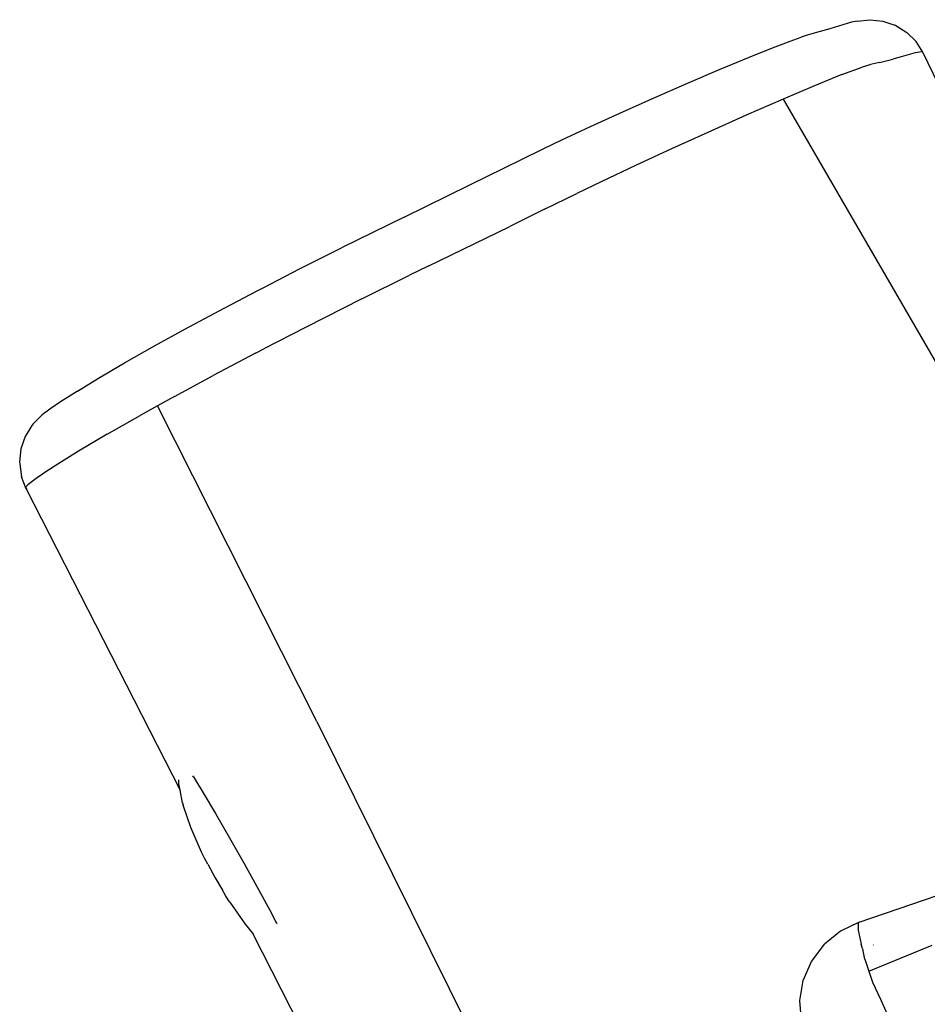
# Model space of a CAD drawing. Units: inches. Extents: x -65 to 645, y -91 to 419.
# Drawn here: x 86 to 102, y 163 to 180 of the extents above; entities that cross this region are included whole.
import ezdxf

# ---------------------------------------------------------------- set-up
doc = ezdxf.new("R2010")
doc.units = ezdxf.units.IN
doc.header["$MEASUREMENT"] = 0
doc.layers.add('VP-EQ', color=7, linetype='Continuous', true_color=0x8a3492)

# ---------------------------------------------------------------- blocks, each defined once
blk = doc.blocks.new('1245')
at = {"color": 7}
for p, q in [((-159.326, 212.25), (-159.516, 212.127)), ((-159.293, 212.269), (-159.326, 212.25)), ((-159.081, 212.346), (-159.293, 212.269)), ((-158.857, 212.374), (-159.081, 212.346)), ((-158.633, 212.351), (-158.857, 212.374)), ((-158.597, 212.339), (-158.633, 212.351)), ((-158.386, 212.266), (-158.597, 212.339)), ((-158.241, 212.191), (-158.386, 212.266)), ((-159.673, 211.964), (-159.516, 212.127)), ((-158.031, 212.068), (-158.241, 212.191)), ((-157.926, 212.002), (-158.031, 212.068)), ((-159.673, 211.964), (-163.246, 207.285)), ((-159.639, 211.982), (-159.673, 211.964)), ((-159.664, 211.951), (-159.663, 211.949)), ((-159.598, 211.968), (-159.639, 211.982)), ((-159.432, 211.884), (-159.598, 211.968)), ((-159.204, 211.751), (-159.432, 211.884)), ((-157.751, 211.891), (-157.926, 212.002)), ((-157.751, 211.891), (-157.39, 211.657)), ((-159.194, 211.744), (-159.204, 211.751)), ((-159.09, 211.681), (-159.194, 211.744)), ((-158.687, 211.423), (-159.09, 211.681)), ((-157.39, 211.657), (-156.957, 211.363)), ((-158.206, 211.101), (-158.687, 211.423)), ((-156.957, 211.363), (-156.464, 211.018)), ((-158.206, 211.101), (-157.662, 210.724)), ((-156.464, 211.018), (-155.975, 210.667)), ((-157.38, 210.523), (-157.662, 210.724)), ((-155.975, 210.667), (-155.428, 210.267)), ((-161.142, 205.657), (-157.38, 210.523)), ((-157.107, 210.329), (-157.38, 210.523)), ((-157.107, 210.329), (-156.49, 209.878)), ((-155.428, 210.267), (-154.842, 209.831)), ((-155.823, 209.381), (-156.49, 209.878)), ((-154.842, 209.831), (-154.727, 209.744)), ((-154.727, 209.744), (-154.167, 209.319)), ((-155.823, 209.381), (-155.691, 209.281)), ((-154.167, 209.319), (-153.92, 209.131)), ((-155.043, 208.788), (-155.691, 209.281)), ((-153.92, 209.131), (-153.522, 208.82)), ((-154.746, 208.561), (-155.043, 208.788)), ((-152.571, 208.066), (-153.522, 208.82)), ((-154.17, 208.119), (-154.746, 208.561)), ((-154.17, 208.119), (-153.441, 207.545)), ((-152.571, 208.066), (-151.573, 207.278)), ((-153.162, 207.322), (-153.441, 207.545)), ((-163.423, 207.153), (-163.246, 207.285)), ((-163.246, 207.285), (-163.156, 207.353)), ((-163.156, 207.353), (-163.093, 207.381)), ((-153.162, 207.322), (-151.922, 206.337)), ((-151.573, 207.278), (-150.785, 206.658)), ((-163.75, 206.84), (-163.456, 207.125)), ((-163.423, 207.153), (-163.456, 207.125)), ((-162.936, 207.178), (-163.113, 206.905)), ((-162.936, 207.178), (-162.926, 207.193)), ((-162.926, 207.196), (-162.926, 207.193)), ((-163.113, 206.905), (-163.347, 206.556)), ((-164.057, 206.484), (-163.75, 206.84)), ((-163.347, 206.556), (-163.621, 206.155)), ((-150.785, 206.658), (-150.457, 206.397)), ((-164.137, 206.382), (-164.088, 206.446)), ((-164.088, 206.446), (-164.057, 206.484)), ((-150.457, 206.397), (-150.174, 206.167)), ((-164.2, 206.297), (-164.356, 206.08)), ((-164.2, 206.297), (-164.137, 206.382)), ((-151.394, 205.921), (-151.922, 206.337)), ((-164.356, 206.08), (-164.498, 205.873)), ((-163.621, 206.155), (-163.918, 205.73)), ((-150.174, 206.167), (-149.751, 205.819)), ((-164.558, 205.783), (-164.498, 205.873)), ((-151.394, 205.921), (-150.904, 205.532)), ((-164.632, 205.666), (-164.604, 205.712)), ((-164.604, 205.712), (-164.558, 205.783)), ((-163.918, 205.73), (-164.217, 205.309)), ((-149.751, 205.819), (-149.318, 205.458)), ((-161.142, 205.657), (-165.357, 200.273)), ((-164.632, 205.666), (-164.861, 205.26)), ((-150.527, 205.23), (-150.904, 205.532)), ((-149.318, 205.458), (-148.854, 205.064)), ((-164.861, 205.26), (-164.943, 205.076)), ((-164.217, 205.309), (-164.497, 204.921)), ((-150.024, 204.82), (-150.527, 205.23)), ((-164.943, 205.076), (-167.554, 201.68)), ((-164.943, 205.076), (-164.954, 205.055)), ((-148.854, 205.064), (-148.352, 204.631)), ((-164.586, 204.8), (-164.497, 204.921)), ((-164.607, 204.77), (-164.611, 204.766)), ((-164.607, 204.77), (-164.586, 204.8)), ((-149.494, 204.381), (-150.024, 204.82)), ((-148.352, 204.631), (-147.879, 204.216)), ((-148.963, 203.933), (-149.494, 204.381)), ((-147.879, 204.216), (-147.48, 203.859)), ((-148.404, 203.458), (-148.963, 203.933)), ((-147.48, 203.859), (-147.146, 203.552)), ((-147.146, 203.552), (-147.007, 203.417)), ((-147.876, 203.001), (-148.404, 203.458)), ((-147.007, 203.417), (-146.913, 203.326)), ((-146.913, 203.326), (-146.766, 203.184)), ((-146.69, 203.104), (-146.766, 203.184)), ((-147.876, 203.001), (-151.379, 197.875)), ((-147.429, 202.608), (-147.876, 203.001)), ((-146.581, 202.978), (-146.69, 203.104)), ((-146.418, 202.794), (-146.581, 202.978)), ((-146.313, 202.68), (-146.418, 202.794)), ((-146.152, 202.505), (-146.313, 202.68)), ((-147.046, 202.262), (-147.429, 202.608)), ((-146.095, 202.421), (-146.152, 202.505)), ((-146.095, 202.421), (-145.976, 202.232)), ((-147.046, 202.262), (-146.782, 202)), ((-145.976, 202.232), (-145.901, 202.022)), ((-146.684, 201.895), (-146.782, 202)), ((-145.901, 202.022), (-145.875, 201.8)), ((-146.676, 201.887), (-146.684, 201.895)), ((-146.579, 201.763), (-146.676, 201.887)), ((-146.579, 201.763), (-146.426, 201.579)), ((-145.874, 201.781), (-145.899, 201.559)), ((-145.874, 201.781), (-145.875, 201.8)), ((-146.328, 201.466), (-146.426, 201.579)), ((-146.159, 201.276), (-146.328, 201.466)), ((-145.899, 201.559), (-145.972, 201.347)), ((-146.092, 201.177), (-146.159, 201.276)), ((-146.091, 201.157), (-145.972, 201.347)), ((-146.841, 200.222), (-146.091, 201.157)), ((-146.091, 201.157), (-146.092, 201.177)), ((-162.206, 195.799), (-161.897, 195.976)), ((-161.897, 195.976), (-161.554, 196.075)), ((-161.554, 196.075), (-161.197, 196.089)), ((-161.197, 196.089), (-160.847, 196.019)), ((-160.847, 196.019), (-160.827, 196.013)), ((-160.503, 195.861), (-160.827, 196.013)), ((-160.231, 195.644), (-160.503, 195.861)), ((-160.244, 195.645), (-160.354, 195.593)), ((-160.231, 195.644), (-160.244, 195.645)), ((-160.224, 195.636), (-160.231, 195.644)), ((-160.227, 195.627), (-160.224, 195.636)), ((-160.224, 195.636), (-157.994, 193.363)), ((-160.612, 195.383), (-160.551, 195.437)), ((-160.354, 195.593), (-160.551, 195.437)), ((-160.762, 195.268), (-160.839, 195.194)), ((-160.762, 195.268), (-160.618, 195.377)), ((-160.612, 195.383), (-160.618, 195.377)), ((-160.918, 195.114), (-161.064, 194.974)), ((-160.842, 195.191), (-160.918, 195.114)), ((-160.918, 195.114), (-160.035, 194.316)), ((-160.839, 195.194), (-160.842, 195.191)), ((-160.478, 195.239), (-160.473, 195.245)), ((-161.064, 194.974), (-161.27, 194.725)), ((-161.27, 194.725), (-161.7, 194.218))]:
    blk.add_line(p, q, dxfattribs=at)

msp = doc.modelspace()

# ---------------------------------------------------------------- block references
at = {"layer": 'VP-EQ', "rotation": 64.46000365109644}
msp.add_blockref('1245', (346.468, 224.332), dxfattribs=at)

doc.saveas('drawing.dxf')
